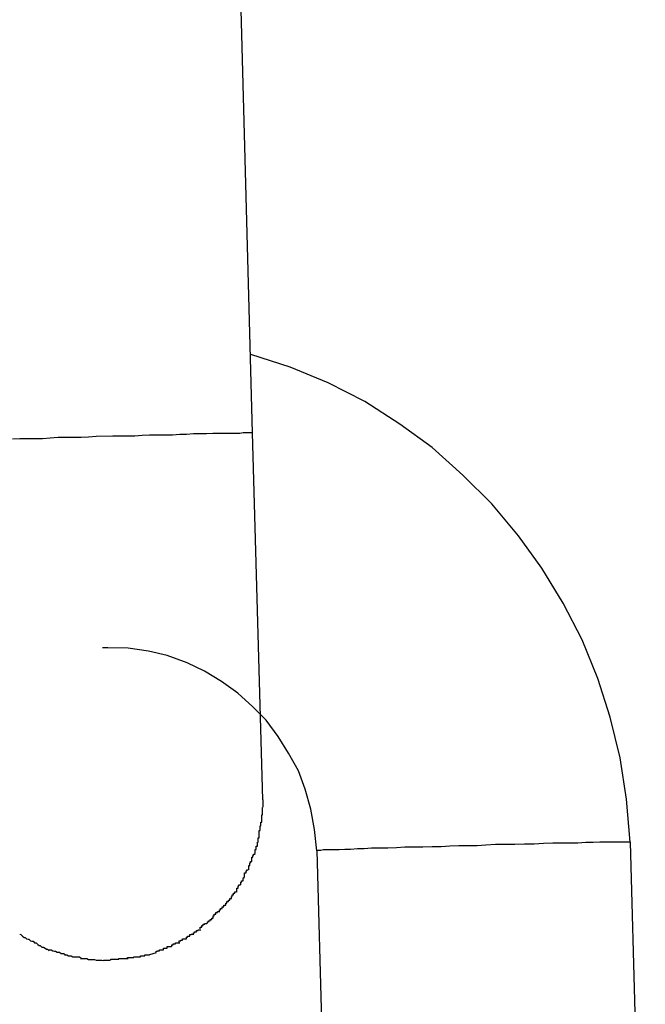
# Model space of a CAD drawing. Extents: x -26.6 to 26.6, y -16 to 16.
# Drawn here: x 1.8 to 1.9, y -2.5 to -2.3 of the extents above; entities that cross this region are included whole.
import ezdxf

# ---------------------------------------------------------------- set-up
doc = ezdxf.new("R2010")
doc.units = 0
doc.layers.get('0').update_dxf_attribs({"linetype": 'CONTINUOUS'})

msp = doc.modelspace()

# ---------------------------------------------------------------- linework, layer by layer
at = {"color": 0}
for points in [[(1.7967, -2.3554), (1.7939, -2.2505)], [(1.869, -2.4337), (1.869, -2.4337), (1.8683, -2.4255), (1.8671, -2.4176), (1.8652, -2.4098), (1.8628, -2.4024), (1.8598, -2.395), (1.8562, -2.388), (1.8521, -2.3813), (1.8476, -2.3751), (1.8425, -2.369), (1.837, -2.3635), (1.8311, -2.3582), (1.8249, -2.3537), (1.8182, -2.3494), (1.8112, -2.3458), (1.8039, -2.3428), (1.7964, -2.3404)], [(1.869, -2.4337), (1.869, -2.4337), (1.8683, -2.4255), (1.8671, -2.4176), (1.8652, -2.4098), (1.8628, -2.4024), (1.8598, -2.395), (1.8562, -2.388), (1.8521, -2.3813), (1.8476, -2.3751), (1.8425, -2.369), (1.837, -2.3635), (1.8311, -2.3582), (1.8249, -2.3537), (1.8182, -2.3494), (1.8112, -2.3458), (1.8039, -2.3428), (1.7964, -2.3404)], [(1.7967, -2.3554), (1.7964, -2.3554), (1.7962, -2.3554), (1.7959, -2.3554), (1.7954, -2.3554), (1.7949, -2.3554), (1.7943, -2.3555), (1.7937, -2.3555), (1.7929, -2.3555), (1.7921, -2.3555), (1.7912, -2.3555), (1.7901, -2.3555), (1.7891, -2.3555), (1.7879, -2.3556), (1.7867, -2.3556), (1.7854, -2.3556), (1.7841, -2.3557), (1.7828, -2.3557), (1.7814, -2.3558), (1.7799, -2.3558), (1.7785, -2.3558), (1.777, -2.3558), (1.7756, -2.3559), (1.7742, -2.356), (1.7726, -2.356), (1.77, -2.356), (1.7668, -2.3561)], [(1.7987, -2.4256), (1.7967, -2.3554)], [(1.7967, -2.3554), (1.7967, -2.3554)], [(1.7668, -2.3561), (1.7653, -2.3562), (1.7639, -2.3563), (1.7625, -2.3563), (1.761, -2.3563), (1.7595, -2.3563), (1.758, -2.3564), (1.7565, -2.3565), (1.7551, -2.3565), (1.7536, -2.3565), (1.7522, -2.3565), (1.7508, -2.3566)], [(1.7967, -2.3555), (1.7967, -2.3555), (1.7967, -2.3555), (1.7967, -2.3555), (1.7967, -2.3555), (1.7967, -2.3555), (1.7967, -2.3555), (1.7967, -2.3555), (1.7967, -2.3555), (1.7967, -2.3555), (1.7967, -2.3555), (1.7967, -2.3555), (1.7967, -2.3555), (1.7967, -2.3555), (1.7967, -2.3555), (1.7967, -2.3555), (1.7967, -2.3555), (1.7967, -2.3555), (1.7967, -2.3555), (1.7966, -2.3555), (1.7966, -2.3555), (1.7966, -2.3555), (1.7966, -2.3555), (1.7966, -2.3555), (1.7966, -2.3555), (1.7966, -2.3555), (1.7966, -2.3555), (1.7966, -2.3555), (1.7966, -2.3555), (1.7966, -2.3555), (1.7966, -2.3555), (1.7966, -2.3555), (1.7966, -2.3555), (1.7966, -2.3555), (1.7966, -2.3555)], [(1.7967, -2.3555), (1.7967, -2.3555), (1.7967, -2.3555), (1.7967, -2.3555), (1.7967, -2.3555), (1.7967, -2.3555), (1.7967, -2.3555), (1.7967, -2.3555), (1.7967, -2.3555), (1.7967, -2.3555), (1.7967, -2.3555), (1.7967, -2.3555), (1.7967, -2.3555), (1.7967, -2.3555), (1.7967, -2.3555), (1.7967, -2.3555), (1.7967, -2.3555), (1.7967, -2.3555), (1.7967, -2.3555), (1.7966, -2.3555), (1.7966, -2.3555), (1.7966, -2.3555), (1.7966, -2.3555), (1.7966, -2.3555), (1.7966, -2.3555), (1.7966, -2.3555), (1.7966, -2.3555), (1.7966, -2.3555), (1.7966, -2.3555), (1.7966, -2.3555), (1.7966, -2.3555), (1.7966, -2.3555), (1.7966, -2.3555), (1.7966, -2.3555), (1.7966, -2.3555)], [(1.809, -2.4354), (1.809, -2.4354), (1.8086, -2.4313), (1.8079, -2.4274), (1.8068, -2.4236), (1.8055, -2.4201), (1.8036, -2.4167), (1.8016, -2.4135), (1.7993, -2.4104), (1.7968, -2.4078), (1.7939, -2.4052), (1.7908, -2.403), (1.7875, -2.401), (1.7842, -2.3994), (1.7804, -2.398), (1.7768, -2.3972), (1.7729, -2.3966), (1.769, -2.3965), (1.769, -2.3965), (1.7687, -2.3965), (1.7687, -2.3965), (1.7687, -2.3965), (1.7687, -2.3965), (1.7685, -2.3965), (1.7685, -2.3965), (1.7685, -2.3965), (1.7685, -2.3965), (1.7682, -2.3965), (1.7682, -2.3965), (1.7682, -2.3965), (1.7682, -2.3965), (1.768, -2.3965), (1.768, -2.3965), (1.768, -2.3965), (1.768, -2.3965)], [(1.809, -2.4354), (1.809, -2.4354), (1.8086, -2.4313), (1.8079, -2.4274), (1.8068, -2.4236), (1.8055, -2.4201), (1.8036, -2.4167), (1.8016, -2.4135), (1.7993, -2.4104), (1.7968, -2.4078), (1.7939, -2.4052), (1.7908, -2.403), (1.7875, -2.401), (1.7842, -2.3994), (1.7804, -2.398), (1.7768, -2.3972), (1.7729, -2.3966), (1.769, -2.3965), (1.769, -2.3965), (1.7687, -2.3965), (1.7687, -2.3965), (1.7687, -2.3965), (1.7687, -2.3965), (1.7685, -2.3965), (1.7685, -2.3965), (1.7685, -2.3965), (1.7685, -2.3965), (1.7682, -2.3965), (1.7682, -2.3965), (1.7682, -2.3965), (1.7682, -2.3965), (1.768, -2.3965), (1.768, -2.3965), (1.768, -2.3965), (1.768, -2.3965)], [(1.7986, -2.4285), (1.7986, -2.4285), (1.7986, -2.4282), (1.7986, -2.4282), (1.7986, -2.428), (1.7986, -2.428), (1.7986, -2.4277), (1.7986, -2.4277), (1.7986, -2.4277), (1.7986, -2.4277), (1.7986, -2.4274), (1.7986, -2.4274), (1.7986, -2.4274), (1.7986, -2.4274), (1.7986, -2.4271), (1.7986, -2.4271), (1.7986, -2.4271), (1.7987, -2.4271)], [(1.7986, -2.4285), (1.7986, -2.4285), (1.7986, -2.4282), (1.7986, -2.4282), (1.7986, -2.428), (1.7986, -2.428), (1.7986, -2.4277), (1.7986, -2.4277), (1.7986, -2.4277), (1.7986, -2.4277), (1.7986, -2.4274), (1.7986, -2.4274), (1.7986, -2.4274), (1.7986, -2.4274), (1.7986, -2.4271), (1.7986, -2.4271), (1.7986, -2.4271), (1.7987, -2.4271)], [(1.7987, -2.4256), (1.7987, -2.427)], [(1.7985, -2.4299), (1.7985, -2.4299), (1.7985, -2.4296), (1.7985, -2.4296), (1.7985, -2.4294), (1.7985, -2.4294), (1.7985, -2.4291), (1.7985, -2.4291), (1.7985, -2.4291), (1.7985, -2.4291), (1.7985, -2.4288), (1.7985, -2.4288), (1.7985, -2.4288), (1.7985, -2.4288), (1.7985, -2.4285), (1.7985, -2.4285), (1.7985, -2.4285), (1.7986, -2.4285)], [(1.7985, -2.4299), (1.7985, -2.4299), (1.7985, -2.4296), (1.7985, -2.4296), (1.7985, -2.4294), (1.7985, -2.4294), (1.7985, -2.4291), (1.7985, -2.4291), (1.7985, -2.4291), (1.7985, -2.4291), (1.7985, -2.4288), (1.7985, -2.4288), (1.7985, -2.4288), (1.7985, -2.4288), (1.7985, -2.4285), (1.7985, -2.4285), (1.7985, -2.4285), (1.7986, -2.4285)], [(1.7982, -2.4314), (1.7982, -2.4314), (1.7982, -2.4311), (1.7982, -2.4311), (1.7982, -2.4309), (1.7982, -2.4309), (1.7982, -2.4306), (1.7982, -2.4306), (1.7982, -2.4306), (1.7983, -2.4306), (1.7983, -2.4303), (1.7983, -2.4303), (1.7983, -2.4302), (1.7983, -2.4302), (1.7983, -2.4299), (1.7983, -2.4299), (1.7983, -2.4299), (1.7985, -2.4299)], [(1.7982, -2.4314), (1.7982, -2.4314), (1.7982, -2.4311), (1.7982, -2.4311), (1.7982, -2.4309), (1.7982, -2.4309), (1.7982, -2.4306), (1.7982, -2.4306), (1.7982, -2.4306), (1.7983, -2.4306), (1.7983, -2.4303), (1.7983, -2.4303), (1.7983, -2.4302), (1.7983, -2.4302), (1.7983, -2.4299), (1.7983, -2.4299), (1.7983, -2.4299), (1.7985, -2.4299)], [(1.798, -2.4329), (1.798, -2.4329), (1.798, -2.4326), (1.798, -2.4326), (1.798, -2.4324), (1.798, -2.4324), (1.798, -2.4321), (1.798, -2.4321), (1.798, -2.4321), (1.798, -2.4321), (1.798, -2.4318), (1.798, -2.4318), (1.798, -2.4318), (1.798, -2.4318), (1.798, -2.4315), (1.798, -2.4315), (1.798, -2.4315), (1.7982, -2.4315)], [(1.798, -2.4329), (1.798, -2.4329), (1.798, -2.4326), (1.798, -2.4326), (1.798, -2.4324), (1.798, -2.4324), (1.798, -2.4321), (1.798, -2.4321), (1.798, -2.4321), (1.798, -2.4321), (1.798, -2.4318), (1.798, -2.4318), (1.798, -2.4318), (1.798, -2.4318), (1.798, -2.4315), (1.798, -2.4315), (1.798, -2.4315), (1.7982, -2.4315)], [(1.7972, -2.4359), (1.7972, -2.4359), (1.7972, -2.4356), (1.7972, -2.4356), (1.7972, -2.4354), (1.7972, -2.4354), (1.7972, -2.4351), (1.7972, -2.4351), (1.7972, -2.4351), (1.7974, -2.4351), (1.7974, -2.4348), (1.7974, -2.4348), (1.7974, -2.4348), (1.7974, -2.4348), (1.7974, -2.4345), (1.7974, -2.4345), (1.7974, -2.4345), (1.7977, -2.4345)], [(1.7972, -2.4359), (1.7972, -2.4359), (1.7972, -2.4356), (1.7972, -2.4356), (1.7972, -2.4354), (1.7972, -2.4354), (1.7972, -2.4351), (1.7972, -2.4351), (1.7972, -2.4351), (1.7974, -2.4351), (1.7974, -2.4348), (1.7974, -2.4348), (1.7974, -2.4348), (1.7974, -2.4348), (1.7974, -2.4345), (1.7974, -2.4345), (1.7974, -2.4345), (1.7977, -2.4345)], [(1.7977, -2.4345), (1.7977, -2.4345), (1.7977, -2.4342), (1.7977, -2.4342), (1.7977, -2.434), (1.7977, -2.434), (1.7977, -2.4337), (1.7977, -2.4337), (1.7977, -2.4337), (1.7978, -2.4337), (1.7978, -2.4334), (1.7978, -2.4334), (1.7978, -2.4332), (1.7978, -2.4332), (1.7978, -2.4329), (1.7978, -2.4329), (1.7978, -2.4329), (1.798, -2.4329)], [(1.7977, -2.4345), (1.7977, -2.4345), (1.7977, -2.4342), (1.7977, -2.4342), (1.7977, -2.434), (1.7977, -2.434), (1.7977, -2.4337), (1.7977, -2.4337), (1.7977, -2.4337), (1.7978, -2.4337), (1.7978, -2.4334), (1.7978, -2.4334), (1.7978, -2.4332), (1.7978, -2.4332), (1.7978, -2.4329), (1.7978, -2.4329), (1.7978, -2.4329), (1.798, -2.4329)], [(1.8688, -2.4337), (1.8685, -2.4337), (1.8681, -2.4337), (1.8676, -2.4337), (1.867, -2.4337), (1.8662, -2.4337), (1.8653, -2.4337), (1.8643, -2.4337), (1.8632, -2.4337), (1.8619, -2.4338), (1.8605, -2.4338), (1.859, -2.4339), (1.8575, -2.4339), (1.8559, -2.4339), (1.8542, -2.4339), (1.8524, -2.434), (1.8506, -2.4341), (1.8488, -2.4341), (1.8469, -2.4342), (1.8451, -2.4342), (1.8432, -2.4342), (1.8414, -2.4343), (1.8397, -2.4344), (1.8379, -2.4344), (1.8362, -2.4344), (1.8345, -2.4345), (1.8328, -2.4346), (1.8311, -2.4346), (1.8293, -2.4347), (1.8276, -2.4347), (1.8259, -2.4347), (1.8243, -2.4348), (1.8226, -2.4349), (1.8211, -2.4349), (1.8195, -2.4349), (1.8181, -2.435), (1.8168, -2.435), (1.8155, -2.4351), (1.8144, -2.4351), (1.8133, -2.4352), (1.8124, -2.4352), (1.8116, -2.4352), (1.8109, -2.4352), (1.8103, -2.4352), (1.8098, -2.4353), (1.8094, -2.4353), (1.809, -2.4353)], [(1.8689, -2.4337), (1.8689, -2.4337), (1.8688, -2.4337), (1.8688, -2.4337), (1.8688, -2.4337), (1.8688, -2.4337), (1.8688, -2.4337), (1.8688, -2.4337), (1.8688, -2.4337), (1.8688, -2.4337), (1.8688, -2.4337), (1.8688, -2.4337), (1.8688, -2.4337), (1.8688, -2.4337), (1.8688, -2.4337), (1.8688, -2.4337), (1.8688, -2.4337), (1.8688, -2.4337), (1.8688, -2.4337), (1.8688, -2.4337), (1.8688, -2.4337), (1.8688, -2.4337), (1.8688, -2.4337), (1.8688, -2.4337), (1.8688, -2.4337), (1.8688, -2.4337), (1.8688, -2.4337), (1.8688, -2.4337), (1.8688, -2.4337), (1.8688, -2.4337), (1.8688, -2.4337), (1.8688, -2.4337), (1.8688, -2.4337), (1.8688, -2.4337), (1.8688, -2.4337)], [(1.8689, -2.4337), (1.8689, -2.4337), (1.8688, -2.4337), (1.8688, -2.4337), (1.8688, -2.4337), (1.8688, -2.4337), (1.8688, -2.4337), (1.8688, -2.4337), (1.8688, -2.4337), (1.8688, -2.4337), (1.8688, -2.4337), (1.8688, -2.4337), (1.8688, -2.4337), (1.8688, -2.4337), (1.8688, -2.4337), (1.8688, -2.4337), (1.8688, -2.4337), (1.8688, -2.4337), (1.8688, -2.4337), (1.8688, -2.4337), (1.8688, -2.4337), (1.8688, -2.4337), (1.8688, -2.4337), (1.8688, -2.4337), (1.8688, -2.4337), (1.8688, -2.4337), (1.8688, -2.4337), (1.8688, -2.4337), (1.8688, -2.4337), (1.8688, -2.4337), (1.8688, -2.4337), (1.8688, -2.4337), (1.8688, -2.4337), (1.8688, -2.4337), (1.8688, -2.4337)], [(1.869, -2.4337), (1.8689, -2.4337)], [(1.869, -2.4337), (1.8719, -2.5386)], [(1.7966, -2.4374), (1.7966, -2.4374), (1.7966, -2.4371), (1.7966, -2.4371), (1.7966, -2.4369), (1.7966, -2.4369), (1.7966, -2.4366), (1.7966, -2.4366), (1.7966, -2.4366), (1.7968, -2.4366), (1.7968, -2.4363), (1.7968, -2.4363), (1.7968, -2.4363), (1.7969, -2.4363), (1.7969, -2.436), (1.7969, -2.436), (1.7969, -2.436), (1.7972, -2.436)], [(1.7966, -2.4374), (1.7966, -2.4374), (1.7966, -2.4371), (1.7966, -2.4371), (1.7966, -2.4369), (1.7966, -2.4369), (1.7966, -2.4366), (1.7966, -2.4366), (1.7966, -2.4366), (1.7968, -2.4366), (1.7968, -2.4363), (1.7968, -2.4363), (1.7968, -2.4363), (1.7969, -2.4363), (1.7969, -2.436), (1.7969, -2.436), (1.7969, -2.436), (1.7972, -2.436)], [(1.809, -2.4353), (1.8119, -2.5402)], [(1.796, -2.439), (1.796, -2.439), (1.796, -2.4387), (1.796, -2.4387), (1.796, -2.4385), (1.796, -2.4385), (1.796, -2.4382), (1.796, -2.4382), (1.796, -2.4382), (1.7962, -2.4382), (1.7962, -2.4379), (1.7962, -2.4379), (1.7962, -2.4377), (1.7963, -2.4377), (1.7963, -2.4374), (1.7963, -2.4374), (1.7963, -2.4374), (1.7966, -2.4374)], [(1.796, -2.439), (1.796, -2.439), (1.796, -2.4387), (1.796, -2.4387), (1.796, -2.4385), (1.796, -2.4385), (1.796, -2.4382), (1.796, -2.4382), (1.796, -2.4382), (1.7962, -2.4382), (1.7962, -2.4379), (1.7962, -2.4379), (1.7962, -2.4377), (1.7963, -2.4377), (1.7963, -2.4374), (1.7963, -2.4374), (1.7963, -2.4374), (1.7966, -2.4374)], [(1.7952, -2.4404), (1.7952, -2.4404), (1.7952, -2.4401), (1.7952, -2.4401), (1.7952, -2.4399), (1.7952, -2.4399), (1.7952, -2.4396), (1.7952, -2.4396), (1.7952, -2.4396), (1.7955, -2.4396), (1.7955, -2.4393), (1.7955, -2.4393), (1.7955, -2.4392), (1.7956, -2.4392), (1.7956, -2.439), (1.7956, -2.439), (1.7956, -2.439), (1.7959, -2.439)], [(1.7952, -2.4404), (1.7952, -2.4404), (1.7952, -2.4401), (1.7952, -2.4401), (1.7952, -2.4399), (1.7952, -2.4399), (1.7952, -2.4396), (1.7952, -2.4396), (1.7952, -2.4396), (1.7955, -2.4396), (1.7955, -2.4393), (1.7955, -2.4393), (1.7955, -2.4392), (1.7956, -2.4392), (1.7956, -2.439), (1.7956, -2.439), (1.7956, -2.439), (1.7959, -2.439)], [(1.7937, -2.4433), (1.7937, -2.4433), (1.7937, -2.443), (1.7937, -2.443), (1.7937, -2.4428), (1.7937, -2.4428), (1.7937, -2.4425), (1.7937, -2.4425), (1.7937, -2.4425), (1.794, -2.4425), (1.794, -2.4422), (1.794, -2.4422), (1.794, -2.4421), (1.7941, -2.4421), (1.7941, -2.4419), (1.7941, -2.4419), (1.7941, -2.4419), (1.7944, -2.4419)], [(1.7937, -2.4433), (1.7937, -2.4433), (1.7937, -2.443), (1.7937, -2.443), (1.7937, -2.4428), (1.7937, -2.4428), (1.7937, -2.4425), (1.7937, -2.4425), (1.7937, -2.4425), (1.794, -2.4425), (1.794, -2.4422), (1.794, -2.4422), (1.794, -2.4421), (1.7941, -2.4421), (1.7941, -2.4419), (1.7941, -2.4419), (1.7941, -2.4419), (1.7944, -2.4419)], [(1.7945, -2.4419), (1.7945, -2.4419), (1.7945, -2.4416), (1.7945, -2.4416), (1.7945, -2.4414), (1.7946, -2.4414), (1.7946, -2.4411), (1.7946, -2.4411), (1.7946, -2.4411), (1.7949, -2.4411), (1.7949, -2.4408), (1.7949, -2.4408), (1.7949, -2.4407), (1.795, -2.4407), (1.795, -2.4405), (1.795, -2.4405), (1.795, -2.4405), (1.7952, -2.4405)], [(1.7945, -2.4419), (1.7945, -2.4419), (1.7945, -2.4416), (1.7945, -2.4416), (1.7945, -2.4414), (1.7946, -2.4414), (1.7946, -2.4411), (1.7946, -2.4411), (1.7946, -2.4411), (1.7949, -2.4411), (1.7949, -2.4408), (1.7949, -2.4408), (1.7949, -2.4407), (1.795, -2.4407), (1.795, -2.4405), (1.795, -2.4405), (1.795, -2.4405), (1.7952, -2.4405)], [(1.7927, -2.4445), (1.7927, -2.4445), (1.7927, -2.4442), (1.7927, -2.4442), (1.7927, -2.4441), (1.7928, -2.4441), (1.7928, -2.4438), (1.7928, -2.4438), (1.7928, -2.4438), (1.7931, -2.4438), (1.7931, -2.4435), (1.7931, -2.4435), (1.7931, -2.4435), (1.7933, -2.4435), (1.7933, -2.4432), (1.7933, -2.4432), (1.7933, -2.4432), (1.7936, -2.4432)], [(1.7927, -2.4445), (1.7927, -2.4445), (1.7927, -2.4442), (1.7927, -2.4442), (1.7927, -2.4441), (1.7928, -2.4441), (1.7928, -2.4438), (1.7928, -2.4438), (1.7928, -2.4438), (1.7931, -2.4438), (1.7931, -2.4435), (1.7931, -2.4435), (1.7931, -2.4435), (1.7933, -2.4435), (1.7933, -2.4432), (1.7933, -2.4432), (1.7933, -2.4432), (1.7936, -2.4432)], [(1.7904, -2.4471), (1.7904, -2.4471), (1.7904, -2.4468), (1.7904, -2.4468), (1.7904, -2.4467), (1.7906, -2.4467), (1.7906, -2.4464), (1.7906, -2.4464), (1.7906, -2.4464), (1.7909, -2.4464), (1.7909, -2.4461), (1.7909, -2.4461), (1.7909, -2.4461), (1.7912, -2.4461), (1.7912, -2.4458), (1.7913, -2.4458), (1.7913, -2.4458), (1.7916, -2.4458)], [(1.7904, -2.4471), (1.7904, -2.4471), (1.7904, -2.4468), (1.7904, -2.4468), (1.7904, -2.4467), (1.7906, -2.4467), (1.7906, -2.4464), (1.7906, -2.4464), (1.7906, -2.4464), (1.7909, -2.4464), (1.7909, -2.4461), (1.7909, -2.4461), (1.7909, -2.4461), (1.7912, -2.4461), (1.7912, -2.4458), (1.7913, -2.4458), (1.7913, -2.4458), (1.7916, -2.4458)], [(1.7916, -2.4458), (1.7916, -2.4458), (1.7916, -2.4455), (1.7916, -2.4455), (1.7916, -2.4454), (1.7918, -2.4454), (1.7918, -2.4451), (1.7918, -2.4451), (1.7918, -2.4451), (1.7921, -2.4451), (1.7921, -2.4448), (1.7921, -2.4448), (1.7921, -2.4448), (1.7924, -2.4448), (1.7924, -2.4445), (1.7924, -2.4445), (1.7924, -2.4445), (1.7927, -2.4445)], [(1.7916, -2.4458), (1.7916, -2.4458), (1.7916, -2.4455), (1.7916, -2.4455), (1.7916, -2.4454), (1.7918, -2.4454), (1.7918, -2.4451), (1.7918, -2.4451), (1.7918, -2.4451), (1.7921, -2.4451), (1.7921, -2.4448), (1.7921, -2.4448), (1.7921, -2.4448), (1.7924, -2.4448), (1.7924, -2.4445), (1.7924, -2.4445), (1.7924, -2.4445), (1.7927, -2.4445)], [(1.7892, -2.4483), (1.7892, -2.4483), (1.7892, -2.448), (1.7892, -2.448), (1.7892, -2.4478), (1.7894, -2.4478), (1.7894, -2.4475), (1.7894, -2.4475), (1.7894, -2.4475), (1.7897, -2.4475), (1.7897, -2.4472), (1.7897, -2.4472), (1.7897, -2.4472), (1.79, -2.4472), (1.79, -2.447), (1.7901, -2.447), (1.7901, -2.447), (1.7904, -2.447)], [(1.7892, -2.4483), (1.7892, -2.4483), (1.7892, -2.448), (1.7892, -2.448), (1.7892, -2.4478), (1.7894, -2.4478), (1.7894, -2.4475), (1.7894, -2.4475), (1.7894, -2.4475), (1.7897, -2.4475), (1.7897, -2.4472), (1.7897, -2.4472), (1.7897, -2.4472), (1.79, -2.4472), (1.79, -2.447), (1.7901, -2.447), (1.7901, -2.447), (1.7904, -2.447)], [(1.7867, -2.4503), (1.7867, -2.4503), (1.7867, -2.45), (1.7867, -2.45), (1.7867, -2.45), (1.787, -2.45), (1.787, -2.4497), (1.787, -2.4497), (1.787, -2.4497), (1.7873, -2.4497), (1.7873, -2.4494), (1.7873, -2.4494), (1.7873, -2.4494), (1.7876, -2.4494), (1.7876, -2.4493), (1.7877, -2.4493), (1.7877, -2.4493), (1.788, -2.4493)], [(1.7867, -2.4503), (1.7867, -2.4503), (1.7867, -2.45), (1.7867, -2.45), (1.7867, -2.45), (1.787, -2.45), (1.787, -2.4497), (1.787, -2.4497), (1.787, -2.4497), (1.7873, -2.4497), (1.7873, -2.4494), (1.7873, -2.4494), (1.7873, -2.4494), (1.7876, -2.4494), (1.7876, -2.4493), (1.7877, -2.4493), (1.7877, -2.4493), (1.788, -2.4493)], [(1.7881, -2.4493), (1.7881, -2.4493), (1.7881, -2.449), (1.7881, -2.449), (1.7881, -2.449), (1.7883, -2.449), (1.7883, -2.4488), (1.7883, -2.4488), (1.7883, -2.4488), (1.7886, -2.4488), (1.7886, -2.4485), (1.7886, -2.4485), (1.7886, -2.4485), (1.7889, -2.4485), (1.7889, -2.4483), (1.7889, -2.4483), (1.7889, -2.4483), (1.7892, -2.4483)], [(1.7881, -2.4493), (1.7881, -2.4493), (1.7881, -2.449), (1.7881, -2.449), (1.7881, -2.449), (1.7883, -2.449), (1.7883, -2.4488), (1.7883, -2.4488), (1.7883, -2.4488), (1.7886, -2.4488), (1.7886, -2.4485), (1.7886, -2.4485), (1.7886, -2.4485), (1.7889, -2.4485), (1.7889, -2.4483), (1.7889, -2.4483), (1.7889, -2.4483), (1.7892, -2.4483)], [(1.7522, -2.4513), (1.7522, -2.4513), (1.7522, -2.4513), (1.7522, -2.4513), (1.7522, -2.4513), (1.7524, -2.4514), (1.7524, -2.4514), (1.7524, -2.4514), (1.7524, -2.4514), (1.7527, -2.4517), (1.7527, -2.4517), (1.7527, -2.4517), (1.7527, -2.4517), (1.753, -2.452), (1.753, -2.452), (1.7532, -2.452), (1.7532, -2.452), (1.7535, -2.4523)], [(1.7522, -2.4513), (1.7522, -2.4513), (1.7522, -2.4513), (1.7522, -2.4513), (1.7522, -2.4513), (1.7524, -2.4514), (1.7524, -2.4514), (1.7524, -2.4514), (1.7524, -2.4514), (1.7527, -2.4517), (1.7527, -2.4517), (1.7527, -2.4517), (1.7527, -2.4517), (1.753, -2.452), (1.753, -2.452), (1.7532, -2.452), (1.7532, -2.452), (1.7535, -2.4523)], [(1.7841, -2.4522), (1.7841, -2.4522), (1.7841, -2.4519), (1.7841, -2.4519), (1.7841, -2.4519), (1.7843, -2.4519), (1.7843, -2.4517), (1.7844, -2.4517), (1.7844, -2.4517), (1.7847, -2.4517), (1.7847, -2.4514), (1.7847, -2.4514), (1.7847, -2.4514), (1.785, -2.4514), (1.785, -2.4513), (1.7852, -2.4513), (1.7852, -2.4513), (1.7855, -2.4513)], [(1.7841, -2.4522), (1.7841, -2.4522), (1.7841, -2.4519), (1.7841, -2.4519), (1.7841, -2.4519), (1.7843, -2.4519), (1.7843, -2.4517), (1.7844, -2.4517), (1.7844, -2.4517), (1.7847, -2.4517), (1.7847, -2.4514), (1.7847, -2.4514), (1.7847, -2.4514), (1.785, -2.4514), (1.785, -2.4513), (1.7852, -2.4513), (1.7852, -2.4513), (1.7855, -2.4513)], [(1.7854, -2.4514), (1.7854, -2.4514), (1.7854, -2.4511), (1.7854, -2.4511), (1.7854, -2.4511), (1.7856, -2.4511), (1.7856, -2.4509), (1.7857, -2.4509), (1.7857, -2.4509), (1.786, -2.4509), (1.786, -2.4506), (1.786, -2.4506), (1.786, -2.4506), (1.7863, -2.4506), (1.7863, -2.4505), (1.7865, -2.4505), (1.7865, -2.4505), (1.7868, -2.4505)], [(1.7854, -2.4514), (1.7854, -2.4514), (1.7854, -2.4511), (1.7854, -2.4511), (1.7854, -2.4511), (1.7856, -2.4511), (1.7856, -2.4509), (1.7857, -2.4509), (1.7857, -2.4509), (1.786, -2.4509), (1.786, -2.4506), (1.786, -2.4506), (1.786, -2.4506), (1.7863, -2.4506), (1.7863, -2.4505), (1.7865, -2.4505), (1.7865, -2.4505), (1.7868, -2.4505)], [(1.7535, -2.4522), (1.7535, -2.4522), (1.7535, -2.4522), (1.7535, -2.4522), (1.7535, -2.4522), (1.7538, -2.4523), (1.7538, -2.4523), (1.7539, -2.4523), (1.7539, -2.4523), (1.7542, -2.4526), (1.7542, -2.4526), (1.7542, -2.4526), (1.7542, -2.4526), (1.7545, -2.4527), (1.7545, -2.4527), (1.7547, -2.4527), (1.7547, -2.4527), (1.755, -2.453)], [(1.7535, -2.4522), (1.7535, -2.4522), (1.7535, -2.4522), (1.7535, -2.4522), (1.7535, -2.4522), (1.7538, -2.4523), (1.7538, -2.4523), (1.7539, -2.4523), (1.7539, -2.4523), (1.7542, -2.4526), (1.7542, -2.4526), (1.7542, -2.4526), (1.7542, -2.4526), (1.7545, -2.4527), (1.7545, -2.4527), (1.7547, -2.4527), (1.7547, -2.4527), (1.755, -2.453)], [(1.755, -2.453), (1.755, -2.453), (1.755, -2.453), (1.755, -2.453), (1.755, -2.453), (1.7552, -2.453), (1.7552, -2.453), (1.7553, -2.453), (1.7553, -2.453), (1.7556, -2.4533), (1.7556, -2.4533), (1.7556, -2.4533), (1.7556, -2.4533), (1.7559, -2.4535), (1.7559, -2.4535), (1.7561, -2.4535), (1.7561, -2.4535), (1.7564, -2.4538)], [(1.755, -2.453), (1.755, -2.453), (1.755, -2.453), (1.755, -2.453), (1.755, -2.453), (1.7552, -2.453), (1.7552, -2.453), (1.7553, -2.453), (1.7553, -2.453), (1.7556, -2.4533), (1.7556, -2.4533), (1.7556, -2.4533), (1.7556, -2.4533), (1.7559, -2.4535), (1.7559, -2.4535), (1.7561, -2.4535), (1.7561, -2.4535), (1.7564, -2.4538)], [(1.7813, -2.4537), (1.7813, -2.4537), (1.7813, -2.4534), (1.7813, -2.4534), (1.7813, -2.4534), (1.7815, -2.4534), (1.7815, -2.4532), (1.7817, -2.4532), (1.7817, -2.4532), (1.782, -2.4532), (1.782, -2.453), (1.782, -2.453), (1.782, -2.453), (1.7823, -2.453), (1.7823, -2.453), (1.7825, -2.453), (1.7825, -2.453), (1.7828, -2.453)], [(1.7813, -2.4537), (1.7813, -2.4537), (1.7813, -2.4534), (1.7813, -2.4534), (1.7813, -2.4534), (1.7815, -2.4534), (1.7815, -2.4532), (1.7817, -2.4532), (1.7817, -2.4532), (1.782, -2.4532), (1.782, -2.453), (1.782, -2.453), (1.782, -2.453), (1.7823, -2.453), (1.7823, -2.453), (1.7825, -2.453), (1.7825, -2.453), (1.7828, -2.453)], [(1.7827, -2.4529), (1.7827, -2.4529), (1.7827, -2.4526), (1.7827, -2.4526), (1.7827, -2.4526), (1.783, -2.4526), (1.783, -2.4525), (1.783, -2.4525), (1.783, -2.4525), (1.7833, -2.4525), (1.7833, -2.4522), (1.7833, -2.4522), (1.7833, -2.4522), (1.7836, -2.4522), (1.7836, -2.4522), (1.7838, -2.4522), (1.7838, -2.4522), (1.7841, -2.4522)], [(1.7827, -2.4529), (1.7827, -2.4529), (1.7827, -2.4526), (1.7827, -2.4526), (1.7827, -2.4526), (1.783, -2.4526), (1.783, -2.4525), (1.783, -2.4525), (1.783, -2.4525), (1.7833, -2.4525), (1.7833, -2.4522), (1.7833, -2.4522), (1.7833, -2.4522), (1.7836, -2.4522), (1.7836, -2.4522), (1.7838, -2.4522), (1.7838, -2.4522), (1.7841, -2.4522)], [(1.7564, -2.4538), (1.7564, -2.4538), (1.7564, -2.4538), (1.7564, -2.4538), (1.7564, -2.4538), (1.7566, -2.4538), (1.7566, -2.4538), (1.7567, -2.4538), (1.7567, -2.4538), (1.757, -2.454), (1.757, -2.454), (1.757, -2.454), (1.757, -2.454), (1.7573, -2.4542), (1.7573, -2.4542), (1.7575, -2.4542), (1.7575, -2.4542), (1.7578, -2.4545)], [(1.7564, -2.4538), (1.7564, -2.4538), (1.7564, -2.4538), (1.7564, -2.4538), (1.7564, -2.4538), (1.7566, -2.4538), (1.7566, -2.4538), (1.7567, -2.4538), (1.7567, -2.4538), (1.757, -2.454), (1.757, -2.454), (1.757, -2.454), (1.757, -2.454), (1.7573, -2.4542), (1.7573, -2.4542), (1.7575, -2.4542), (1.7575, -2.4542), (1.7578, -2.4545)], [(1.7577, -2.4543), (1.7577, -2.4543), (1.7577, -2.4543), (1.7577, -2.4543), (1.7577, -2.4543), (1.758, -2.4543), (1.758, -2.4543), (1.7582, -2.4543), (1.7582, -2.4543), (1.7585, -2.4545), (1.7585, -2.4545), (1.7585, -2.4545), (1.7585, -2.4545), (1.7588, -2.4546), (1.7588, -2.4546), (1.759, -2.4546), (1.759, -2.4546), (1.7593, -2.4548)], [(1.7577, -2.4543), (1.7577, -2.4543), (1.7577, -2.4543), (1.7577, -2.4543), (1.7577, -2.4543), (1.758, -2.4543), (1.758, -2.4543), (1.7582, -2.4543), (1.7582, -2.4543), (1.7585, -2.4545), (1.7585, -2.4545), (1.7585, -2.4545), (1.7585, -2.4545), (1.7588, -2.4546), (1.7588, -2.4546), (1.759, -2.4546), (1.759, -2.4546), (1.7593, -2.4548)], [(1.7593, -2.4548), (1.7593, -2.4548), (1.7593, -2.4548), (1.7593, -2.4548), (1.7593, -2.4548), (1.7596, -2.4548), (1.7596, -2.4548), (1.7598, -2.4548), (1.7598, -2.4548), (1.7601, -2.455), (1.7601, -2.455), (1.7601, -2.455), (1.7601, -2.455), (1.7604, -2.455), (1.7604, -2.455), (1.7606, -2.455), (1.7606, -2.455), (1.7609, -2.4553)], [(1.7593, -2.4548), (1.7593, -2.4548), (1.7593, -2.4548), (1.7593, -2.4548), (1.7593, -2.4548), (1.7596, -2.4548), (1.7596, -2.4548), (1.7598, -2.4548), (1.7598, -2.4548), (1.7601, -2.455), (1.7601, -2.455), (1.7601, -2.455), (1.7601, -2.455), (1.7604, -2.455), (1.7604, -2.455), (1.7606, -2.455), (1.7606, -2.455), (1.7609, -2.4553)], [(1.7607, -2.4553), (1.7607, -2.4553), (1.7607, -2.4553), (1.7607, -2.4553), (1.7607, -2.4553), (1.761, -2.4553), (1.761, -2.4553), (1.7612, -2.4553), (1.7612, -2.4553), (1.7615, -2.4555), (1.7615, -2.4555), (1.7615, -2.4555), (1.7615, -2.4555), (1.7618, -2.4555), (1.7618, -2.4555), (1.762, -2.4555), (1.762, -2.4555), (1.7623, -2.4557)], [(1.7607, -2.4553), (1.7607, -2.4553), (1.7607, -2.4553), (1.7607, -2.4553), (1.7607, -2.4553), (1.761, -2.4553), (1.761, -2.4553), (1.7612, -2.4553), (1.7612, -2.4553), (1.7615, -2.4555), (1.7615, -2.4555), (1.7615, -2.4555), (1.7615, -2.4555), (1.7618, -2.4555), (1.7618, -2.4555), (1.762, -2.4555), (1.762, -2.4555), (1.7623, -2.4557)], [(1.7753, -2.4557), (1.7753, -2.4557), (1.7753, -2.4555), (1.7753, -2.4555), (1.7753, -2.4555), (1.7756, -2.4555), (1.7756, -2.4555), (1.7758, -2.4555), (1.7758, -2.4555), (1.7761, -2.4555), (1.7761, -2.4553), (1.7762, -2.4553), (1.7762, -2.4553), (1.7765, -2.4553), (1.7765, -2.4553), (1.7767, -2.4553), (1.7767, -2.4553), (1.777, -2.4553)], [(1.7753, -2.4557), (1.7753, -2.4557), (1.7753, -2.4555), (1.7753, -2.4555), (1.7753, -2.4555), (1.7756, -2.4555), (1.7756, -2.4555), (1.7758, -2.4555), (1.7758, -2.4555), (1.7761, -2.4555), (1.7761, -2.4553), (1.7762, -2.4553), (1.7762, -2.4553), (1.7765, -2.4553), (1.7765, -2.4553), (1.7767, -2.4553), (1.7767, -2.4553), (1.777, -2.4553)], [(1.7783, -2.4549), (1.777, -2.4553)], [(1.7783, -2.4548), (1.7783, -2.4548), (1.7783, -2.4546), (1.7783, -2.4546), (1.7783, -2.4546), (1.7785, -2.4546), (1.7785, -2.4545), (1.7786, -2.4545), (1.7786, -2.4545), (1.7789, -2.4545), (1.7789, -2.4543), (1.7789, -2.4543), (1.7789, -2.4543), (1.7792, -2.4543), (1.7792, -2.4543), (1.7794, -2.4543), (1.7794, -2.4543), (1.7797, -2.4543)], [(1.7783, -2.4548), (1.7783, -2.4548), (1.7783, -2.4546), (1.7783, -2.4546), (1.7783, -2.4546), (1.7785, -2.4546), (1.7785, -2.4545), (1.7786, -2.4545), (1.7786, -2.4545), (1.7789, -2.4545), (1.7789, -2.4543), (1.7789, -2.4543), (1.7789, -2.4543), (1.7792, -2.4543), (1.7792, -2.4543), (1.7794, -2.4543), (1.7794, -2.4543), (1.7797, -2.4543)], [(1.7797, -2.4543), (1.7797, -2.4543), (1.7797, -2.454), (1.7797, -2.454), (1.7797, -2.454), (1.78, -2.454), (1.78, -2.454), (1.7801, -2.454), (1.7801, -2.454), (1.7804, -2.454), (1.7804, -2.4537), (1.7804, -2.4537), (1.7804, -2.4537), (1.7807, -2.4537), (1.7807, -2.4537), (1.7809, -2.4537), (1.7809, -2.4537), (1.7812, -2.4537)], [(1.7797, -2.4543), (1.7797, -2.4543), (1.7797, -2.454), (1.7797, -2.454), (1.7797, -2.454), (1.78, -2.454), (1.78, -2.454), (1.7801, -2.454), (1.7801, -2.454), (1.7804, -2.454), (1.7804, -2.4537), (1.7804, -2.4537), (1.7804, -2.4537), (1.7807, -2.4537), (1.7807, -2.4537), (1.7809, -2.4537), (1.7809, -2.4537), (1.7812, -2.4537)], [(1.7623, -2.4557), (1.7623, -2.4557), (1.7623, -2.4557), (1.7623, -2.4557), (1.7623, -2.4557), (1.7626, -2.4557), (1.7626, -2.4557), (1.7628, -2.4557), (1.7628, -2.4557), (1.7631, -2.4557), (1.7631, -2.4557), (1.7631, -2.4557), (1.7631, -2.4557), (1.7634, -2.4557), (1.7634, -2.4557), (1.7636, -2.4557), (1.7636, -2.4557), (1.7639, -2.4559)], [(1.7623, -2.4557), (1.7623, -2.4557), (1.7623, -2.4557), (1.7623, -2.4557), (1.7623, -2.4557), (1.7626, -2.4557), (1.7626, -2.4557), (1.7628, -2.4557), (1.7628, -2.4557), (1.7631, -2.4557), (1.7631, -2.4557), (1.7631, -2.4557), (1.7631, -2.4557), (1.7634, -2.4557), (1.7634, -2.4557), (1.7636, -2.4557), (1.7636, -2.4557), (1.7639, -2.4559)], [(1.7638, -2.456), (1.7638, -2.456), (1.7638, -2.456), (1.7638, -2.456), (1.7638, -2.456), (1.764, -2.456), (1.764, -2.456), (1.7641, -2.456), (1.7641, -2.456), (1.7644, -2.456), (1.7644, -2.456), (1.7644, -2.456), (1.7644, -2.456), (1.7647, -2.456), (1.7647, -2.456), (1.765, -2.456), (1.765, -2.456), (1.7653, -2.4562)], [(1.7638, -2.456), (1.7638, -2.456), (1.7638, -2.456), (1.7638, -2.456), (1.7638, -2.456), (1.764, -2.456), (1.764, -2.456), (1.7641, -2.456), (1.7641, -2.456), (1.7644, -2.456), (1.7644, -2.456), (1.7644, -2.456), (1.7644, -2.456), (1.7647, -2.456), (1.7647, -2.456), (1.765, -2.456), (1.765, -2.456), (1.7653, -2.4562)], [(1.7653, -2.4562), (1.7653, -2.4562), (1.7653, -2.4562), (1.7653, -2.4562), (1.7653, -2.4562), (1.7656, -2.4562), (1.7656, -2.4562), (1.7657, -2.4562), (1.7657, -2.4562), (1.766, -2.4562), (1.766, -2.4562), (1.766, -2.4562), (1.766, -2.4562), (1.7663, -2.4562), (1.7663, -2.4562), (1.7665, -2.4562), (1.7665, -2.4562), (1.7668, -2.4563)], [(1.7653, -2.4562), (1.7653, -2.4562), (1.7653, -2.4562), (1.7653, -2.4562), (1.7653, -2.4562), (1.7656, -2.4562), (1.7656, -2.4562), (1.7657, -2.4562), (1.7657, -2.4562), (1.766, -2.4562), (1.766, -2.4562), (1.766, -2.4562), (1.766, -2.4562), (1.7663, -2.4562), (1.7663, -2.4562), (1.7665, -2.4562), (1.7665, -2.4562), (1.7668, -2.4563)], [(1.7668, -2.4563), (1.7668, -2.4563), (1.7668, -2.4563), (1.7668, -2.4563), (1.7668, -2.4563), (1.767, -2.4563), (1.767, -2.4563), (1.7671, -2.4563), (1.7671, -2.4563), (1.7674, -2.4563), (1.7674, -2.4563), (1.7674, -2.4563), (1.7674, -2.4563), (1.7677, -2.4563), (1.7677, -2.4563), (1.7679, -2.4563), (1.7679, -2.4563), (1.7682, -2.4564)], [(1.7668, -2.4563), (1.7668, -2.4563), (1.7668, -2.4563), (1.7668, -2.4563), (1.7668, -2.4563), (1.767, -2.4563), (1.767, -2.4563), (1.7671, -2.4563), (1.7671, -2.4563), (1.7674, -2.4563), (1.7674, -2.4563), (1.7674, -2.4563), (1.7674, -2.4563), (1.7677, -2.4563), (1.7677, -2.4563), (1.7679, -2.4563), (1.7679, -2.4563), (1.7682, -2.4564)], [(1.7695, -2.4564), (1.7682, -2.4564)], [(1.7696, -2.4563), (1.7696, -2.4563), (1.7696, -2.4561), (1.7698, -2.4561), (1.7699, -2.4561), (1.7702, -2.4561), (1.7702, -2.4561), (1.7705, -2.4561), (1.7708, -2.4561), (1.7711, -2.4561), (1.7711, -2.456), (1.7714, -2.456), (1.7717, -2.456), (1.772, -2.456), (1.7721, -2.456), (1.7724, -2.456), (1.7726, -2.456), (1.7729, -2.456)], [(1.7696, -2.4563), (1.7696, -2.4563), (1.7696, -2.4561), (1.7698, -2.4561), (1.7699, -2.4561), (1.7702, -2.4561), (1.7702, -2.4561), (1.7705, -2.4561), (1.7708, -2.4561), (1.7711, -2.4561), (1.7711, -2.456), (1.7714, -2.456), (1.7717, -2.456), (1.772, -2.456), (1.7721, -2.456), (1.7724, -2.456), (1.7726, -2.456), (1.7729, -2.456)], [(1.7728, -2.456), (1.7728, -2.456), (1.7728, -2.4558), (1.7731, -2.4558), (1.7731, -2.4558), (1.7734, -2.4558), (1.7734, -2.4558), (1.7737, -2.4558), (1.7737, -2.4558), (1.774, -2.4558), (1.774, -2.4557), (1.7743, -2.4557), (1.7743, -2.4557), (1.7746, -2.4557), (1.7746, -2.4557), (1.7749, -2.4557), (1.775, -2.4557), (1.7753, -2.4557)], [(1.7728, -2.456), (1.7728, -2.456), (1.7728, -2.4558), (1.7731, -2.4558), (1.7731, -2.4558), (1.7734, -2.4558), (1.7734, -2.4558), (1.7737, -2.4558), (1.7737, -2.4558), (1.774, -2.4558), (1.774, -2.4557), (1.7743, -2.4557), (1.7743, -2.4557), (1.7746, -2.4557), (1.7746, -2.4557), (1.7749, -2.4557), (1.775, -2.4557), (1.7753, -2.4557)]]:
    msp.add_lwpolyline(points, dxfattribs=at)

doc.saveas('drawing.dxf')
